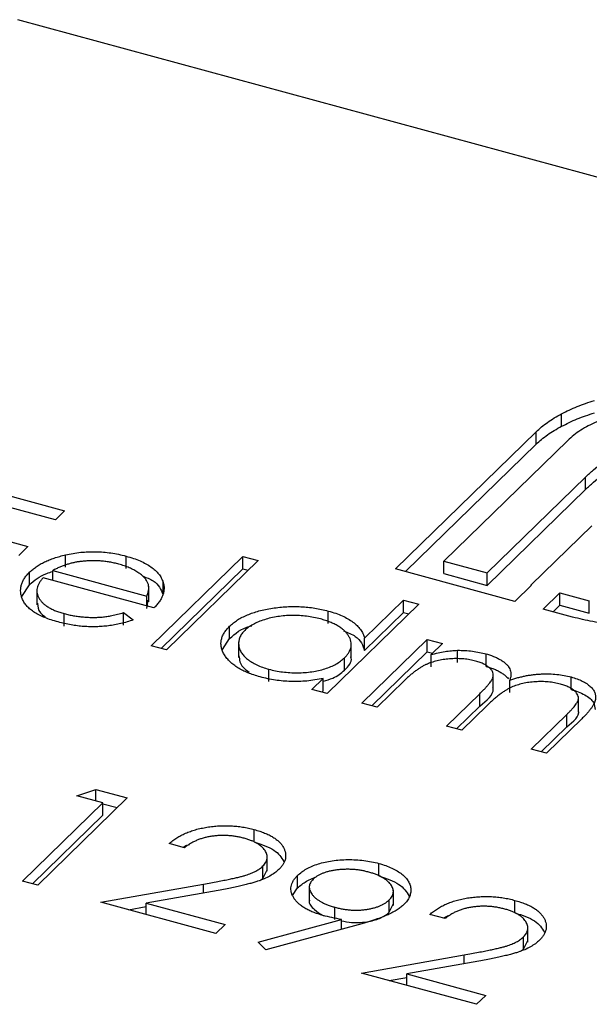
# Model space of a CAD drawing. Units: millimetres. Extents: x 35 to 2044, y 35 to 1435.
# Drawn here: x 1933 to 1937, y 1135 to 1141 of the extents above; entities that cross this region are included whole.
import ezdxf

# ---------------------------------------------------------------- set-up
doc = ezdxf.new("R2010")
doc.units = ezdxf.units.MM
doc.header["$LTSCALE"] = 7

msp = doc.modelspace()

# ---------------------------------------------------------------- linework, layer by layer
at = {"color": 7, "linetype": 'Continuous', "lineweight": 25}
for p, q in [((1945.5457, 1138.0818), (1933.1639, 1141.4469)), ((1936.9199, 1138.6371), (1936.9199, 1138.7228)), ((1935.7728, 1137.6515), (1936.7437, 1138.5991)), ((1936.7437, 1138.5134), (1936.7437, 1138.5991)), ((1935.8415, 1137.6328), (1936.7437, 1138.5134)), ((1936.9623, 1138.5397), (1936.1068, 1137.7046)), ((1936.4055, 1137.6235), (1937.0851, 1138.2868)), ((1937.0851, 1138.2011), (1937.0851, 1138.2868)), ((1932.9178, 1138.2078), (1933.4878, 1138.0529)), ((1936.4055, 1137.5377), (1937.0851, 1138.2011)), ((1933.4245, 1137.9911), (1932.9595, 1138.1175)), ((1933.4878, 1138.0529), (1933.4245, 1137.9911)), ((1937.1274, 1137.9496), (1936.7088, 1137.541)), ((1932.7695, 1137.932), (1933.2345, 1137.8057)), ((1933.2345, 1137.8057), (1933.1712, 1137.7439)), ((1933.4938, 1137.663), (1933.4938, 1137.7488)), ((1933.9121, 1137.6543), (1933.9121, 1137.74)), ((1934.0854, 1137.1201), (1934.7186, 1137.7381)), ((1934.8236, 1137.7096), (1934.1904, 1137.0915)), ((1934.7186, 1137.7381), (1934.8236, 1137.7096)), ((1934.7186, 1137.6524), (1934.7186, 1137.7381)), ((1936.1068, 1137.7046), (1936.4055, 1137.6235)), ((1936.1068, 1137.6189), (1936.1068, 1137.7046)), ((1933.2447, 1137.5428), (1933.2447, 1137.6285)), ((1933.4055, 1137.6407), (1934.0545, 1137.4643)), ((1933.4055, 1137.5715), (1933.4055, 1137.6407)), ((1934.1541, 1137.1014), (1934.7186, 1137.6524)), ((1934.7186, 1137.6524), (1934.7549, 1137.6425)), ((1936.5968, 1137.4275), (1935.7728, 1137.6515)), ((1936.1068, 1137.6189), (1936.4055, 1137.5377)), ((1936.4055, 1137.5377), (1936.4055, 1137.6235)), ((1933.1912, 1137.4609), (1933.2447, 1137.5428)), ((1934.1041, 1137.3817), (1933.3391, 1137.5896)), ((1934.1676, 1137.4741), (1934.1676, 1137.5598)), ((1936.7122, 1137.5401), (1936.5968, 1137.4275)), ((1936.7088, 1137.541), (1936.7122, 1137.5401)), ((1936.7088, 1137.5368), (1936.7088, 1137.541)), ((1933.2955, 1137.5106), (1933.2955, 1137.4035)), ((1934.0687, 1137.4253), (1934.0687, 1137.5324)), ((1936.7927, 1137.3743), (1936.9081, 1137.4869)), ((1936.9081, 1137.4869), (1937.1108, 1137.4318)), ((1936.9081, 1137.4012), (1936.9081, 1137.4869)), ((1934.0545, 1137.3951), (1934.0545, 1137.4643)), ((1934.0545, 1137.3786), (1934.0647, 1137.4362)), ((1935.9336, 1137.4079), (1935.3004, 1136.7899)), ((1935.5593, 1137.1735), (1935.8286, 1137.4364)), ((1935.8286, 1137.4364), (1935.9336, 1137.4079)), ((1935.8286, 1137.3507), (1935.8286, 1137.4364)), ((1937.1108, 1137.3461), (1937.1108, 1137.4318)), ((1933.4848, 1137.2568), (1933.4848, 1137.3425)), ((1933.8946, 1137.3497), (1933.962, 1137.2991)), ((1933.8946, 1137.264), (1933.8946, 1137.3497)), ((1935.3086, 1137.2748), (1935.3086, 1137.3605)), ((1935.5593, 1137.0878), (1935.8286, 1137.3507)), ((1935.8286, 1137.3507), (1935.865, 1137.3409)), ((1936.9955, 1137.3192), (1936.7927, 1137.3743)), ((1936.8614, 1137.3556), (1936.9081, 1137.4012)), ((1936.9081, 1137.4012), (1937.1108, 1137.3461)), ((1934.6272, 1137.1701), (1934.6272, 1137.2558)), ((1934.578, 1137.0944), (1934.6272, 1137.1701)), ((1934.6892, 1137.1474), (1934.6892, 1137.0402)), ((1935.4668, 1137.0334), (1935.4668, 1137.1405)), ((1935.5404, 1136.7246), (1935.9916, 1137.165)), ((1935.5593, 1137.0878), (1935.5593, 1137.1735)), ((1935.9916, 1137.165), (1936.0966, 1137.1364)), ((1935.9916, 1137.0793), (1935.9916, 1137.165)), ((1936.0966, 1137.1364), (1936.0182, 1137.0599)), ((1934.1904, 1137.0915), (1934.0854, 1137.1201)), ((1935.6091, 1136.706), (1935.9916, 1137.0793)), ((1935.9916, 1137.0793), (1936.0279, 1137.0694)), ((1936.2002, 1137.0039), (1936.2002, 1137.0896)), ((1936.3994, 1136.9783), (1936.3994, 1137.064)), ((1935.42, 1136.9519), (1935.42, 1137.0376)), ((1936.0182, 1136.9742), (1936.0182, 1137.0599)), ((1934.8974, 1136.8729), (1934.8974, 1136.9586)), ((1936.4477, 1136.822), (1936.4477, 1136.9292)), ((1935.1954, 1136.8184), (1935.2735, 1136.8946)), ((1935.2735, 1136.8088), (1935.2735, 1136.8946)), ((1935.8353, 1136.8814), (1935.6454, 1136.6961)), ((1936.5625, 1136.798), (1936.5625, 1136.8837)), ((1936.9851, 1136.8191), (1936.9851, 1136.9049)), ((1935.3004, 1136.7899), (1935.1954, 1136.8184)), ((1935.2641, 1136.7997), (1935.2735, 1136.8088)), ((1935.6454, 1136.6961), (1935.5404, 1136.7246)), ((1936.1254, 1136.5656), (1936.3548, 1136.7896)), ((1936.3548, 1136.7038), (1936.3548, 1136.7896)), ((1937.0355, 1136.6627), (1937.0355, 1136.7698)), ((1936.1941, 1136.547), (1936.3548, 1136.7038)), ((1936.4059, 1136.7084), (1936.2304, 1136.5371)), ((1936.7104, 1136.4066), (1936.9551, 1136.6454)), ((1937.0598, 1136.6166), (1936.8154, 1136.3781)), ((1936.9551, 1136.5597), (1936.9551, 1136.6454)), ((1936.2304, 1136.5371), (1936.1254, 1136.5656)), ((1936.7791, 1136.388), (1936.9551, 1136.5597)), ((1936.8154, 1136.3781), (1936.7104, 1136.4066)), ((1933.5713, 1136.0848), (1933.7033, 1136.128)), ((1933.7033, 1136.128), (1933.9196, 1136.0692)), ((1933.7033, 1136.049), (1933.7033, 1136.128)), ((1933.9196, 1136.0692), (1933.3022, 1135.4666)), ((1933.7513, 1136.0359), (1933.5713, 1136.0848)), ((1933.1972, 1135.4951), (1933.7513, 1136.0359)), ((1933.7513, 1135.9502), (1933.7513, 1136.0359)), ((1933.7513, 1136.0292), (1933.8509, 1136.0021)), ((1933.2659, 1135.4764), (1933.7513, 1135.9502)), ((1934.797, 1135.7648), (1934.797, 1135.8505)), ((1934.3147, 1135.7248), (1934.2097, 1135.7533)), ((1934.8869, 1135.5622), (1934.8869, 1135.6694)), ((1934.857, 1135.5133), (1934.857, 1135.599)), ((1934.857, 1135.5133), (1934.8865, 1135.573)), ((1935.6579, 1135.5308), (1935.6579, 1135.6165)), ((1934.8349, 1135.4986), (1934.857, 1135.5133)), ((1935.0964, 1135.4474), (1935.0964, 1135.5332)), ((1933.3022, 1135.4666), (1933.1972, 1135.4951)), ((1933.7372, 1135.3484), (1934.4465, 1135.4744)), ((1935.0621, 1135.3939), (1935.0964, 1135.4474)), ((1935.1771, 1135.4629), (1935.1771, 1135.3557)), ((1935.7576, 1135.325), (1935.7576, 1135.4321)), ((1934.5087, 1135.4234), (1934.0511, 1135.3421)), ((1935.7295, 1135.2792), (1935.7295, 1135.365)), ((1936.597, 1135.2756), (1936.597, 1135.3613)), ((1934.5322, 1135.1323), (1933.7372, 1135.3484)), ((1933.9279, 1135.2965), (1934.0511, 1135.3184)), ((1934.0511, 1135.3421), (1934.5956, 1135.1941)), ((1934.0511, 1135.2631), (1934.0511, 1135.3421)), ((1935.3546, 1135.228), (1935.3546, 1135.3137)), ((1935.7295, 1135.2792), (1935.7554, 1135.3359)), ((1934.8233, 1135.0719), (1935.3996, 1135.2284)), ((1935.3996, 1135.1612), (1935.3996, 1135.2284)), ((1936.1147, 1135.2356), (1936.0097, 1135.2641)), ((1934.5956, 1135.1941), (1934.5322, 1135.1323)), ((1935.5147, 1135.1925), (1934.8764, 1135.019)), ((1936.6869, 1135.073), (1936.6869, 1135.1802)), ((1936.657, 1135.0241), (1936.657, 1135.1098)), ((1934.8764, 1135.019), (1934.8233, 1135.0719)), ((1936.6349, 1135.0094), (1936.657, 1135.0241)), ((1936.657, 1135.0241), (1936.6865, 1135.0838)), ((1935.5372, 1134.8591), (1936.2465, 1134.9852)), ((1936.3087, 1134.9342), (1935.8511, 1134.8529)), ((1936.3323, 1134.6431), (1935.5372, 1134.8591)), ((1935.7279, 1134.8073), (1935.8511, 1134.8292)), ((1935.8511, 1134.8529), (1936.3956, 1134.7049)), ((1935.8511, 1134.7738), (1935.8511, 1134.8529)), ((1936.3956, 1134.7049), (1936.3323, 1134.6431))]:
    msp.add_line(p, q, dxfattribs=at)
at = {"color": 8, "linetype": 'Continuous', "lineweight": 25}
for p, q in [((1934.4465, 1135.4124), (1934.4465, 1135.4744)), ((1936.2465, 1134.9232), (1936.2465, 1134.9852))]:
    msp.add_line(p, q, dxfattribs=at)
at = {"color": 7, "linetype": 'Continuous', "lineweight": 25}
for points, knots in [([(1936.9199, 1138.7228), (1936.9369, 1138.7319), (1936.971, 1138.7499), (1937.0265, 1138.7741), (1937.0848, 1138.7962), (1937.126, 1138.8089), (1937.1467, 1138.8152)], [0, 0, 0, 0, 0.252574, 0.504789, 0.751125, 1, 1, 1, 1]), ([(1936.7437, 1138.5991), (1936.7558, 1138.6104), (1936.7799, 1138.633), (1936.8225, 1138.6647), (1936.8683, 1138.6952), (1936.9027, 1138.7136), (1936.9199, 1138.7228)], [0, 0, 0, 0, 0.2514026, 0.5020704, 0.7510028, 1, 1, 1, 1]), ([(1936.9199, 1138.6371), (1936.9369, 1138.6461), (1936.971, 1138.6642), (1937.0265, 1138.6884), (1937.0848, 1138.7105), (1937.126, 1138.7232), (1937.1467, 1138.7295)], [0, 0, 0, 0, 0.252574, 0.504789, 0.751125, 1, 1, 1, 1]), ([(1937.4461, 1138.744), (1937.4195, 1138.7396), (1937.3673, 1138.731), (1937.2938, 1138.713), (1937.225, 1138.6925), (1937.1617, 1138.6682), (1937.103, 1138.6412), (1937.0507, 1138.6103), (1937.0026, 1138.5767), (1936.9759, 1138.5521), (1936.9623, 1138.5397)], [0, 0, 0, 0, 0.1299541, 0.2553418, 0.3786214, 0.5005149, 0.6227351, 0.7450082, 0.8710815, 1, 1, 1, 1]), ([(1936.7437, 1138.5134), (1936.7558, 1138.5247), (1936.7799, 1138.5473), (1936.8225, 1138.579), (1936.8683, 1138.6094), (1936.9027, 1138.6279), (1936.9199, 1138.6371)], [0, 0, 0, 0, 0.2514026, 0.5020704, 0.7510028, 1, 1, 1, 1]), ([(1937.0851, 1138.2868), (1937.1032, 1138.3035), (1937.138, 1138.3358), (1937.1954, 1138.3807), (1937.2558, 1138.4204), (1937.2999, 1138.4436), (1937.3212, 1138.4548)], [0, 0, 0, 0, 0.274916, 0.531869, 0.774208, 1, 1, 1, 1]), ([(1937.0851, 1138.2011), (1937.1032, 1138.2178), (1937.138, 1138.25), (1937.1954, 1138.295), (1937.2558, 1138.3346), (1937.2999, 1138.3579), (1937.3212, 1138.3691)], [0, 0, 0, 0, 0.274916, 0.531869, 0.774208, 1, 1, 1, 1]), ([(1933.2447, 1137.6285), (1933.252, 1137.6352), (1933.2665, 1137.6484), (1933.2912, 1137.667), (1933.3188, 1137.6842), (1933.3488, 1137.7), (1933.3813, 1137.7144), (1933.4163, 1137.7274), (1933.4539, 1137.739), (1933.4805, 1137.7455), (1933.4938, 1137.7488)], [0, 0, 0, 0, 0.128045, 0.253768, 0.377428, 0.500551, 0.623296, 0.746578, 0.872348, 1, 1, 1, 1]), ([(1933.4938, 1137.7488), (1933.5111, 1137.7524), (1933.5451, 1137.7596), (1933.5977, 1137.7668), (1933.6504, 1137.7706), (1933.703, 1137.7712), (1933.7557, 1137.7683), (1933.8084, 1137.7624), (1933.861, 1137.7529), (1933.8948, 1137.7444), (1933.9121, 1137.74)], [0, 0, 0, 0, 0.1288353, 0.2535893, 0.3746433, 0.49534, 0.6163248, 0.7397593, 0.8668423, 1, 1, 1, 1]), ([(1933.5995, 1137.7031), (1933.5913, 1137.702), (1933.5746, 1137.6998), (1933.5502, 1137.6948), (1933.5258, 1137.689), (1933.5015, 1137.6817), (1933.4773, 1137.6732), (1933.4531, 1137.6636), (1933.4289, 1137.6527), (1933.4135, 1137.6447), (1933.4055, 1137.6407)], [0, 0, 0, 0, 0.109984, 0.22258, 0.3385, 0.458709, 0.585535, 0.717518, 0.854667, 1, 1, 1, 1]), ([(1933.8621, 1137.6845), (1933.8515, 1137.6872), (1933.8306, 1137.6926), (1933.7981, 1137.699), (1933.7654, 1137.7037), (1933.7325, 1137.7069), (1933.6995, 1137.7082), (1933.6662, 1137.7084), (1933.6328, 1137.7065), (1933.6107, 1137.7042), (1933.5995, 1137.7031)], [0, 0, 0, 0, 0.131092, 0.259141, 0.384162, 0.505992, 0.629098, 0.750669, 0.874039, 1, 1, 1, 1]), ([(1934.0545, 1137.4643), (1934.058, 1137.4725), (1934.0648, 1137.4883), (1934.0689, 1137.5116), (1934.0689, 1137.5333), (1934.0634, 1137.5537), (1934.0535, 1137.5731), (1934.0382, 1137.5919), (1934.0185, 1137.6103), (1933.994, 1137.628), (1933.9662, 1137.645), (1933.9343, 1137.6599), (1933.9, 1137.6736), (1933.8748, 1137.6808), (1933.8621, 1137.6845)], [0, 0, 0, 0, 0.0962401, 0.1852313, 0.2675005, 0.3444004, 0.4195949, 0.4968906, 0.5766379, 0.6602679, 0.7453866, 0.8300403, 0.9144742, 1, 1, 1, 1]), ([(1933.9121, 1137.74), (1933.9294, 1137.735), (1933.9634, 1137.7252), (1934.0092, 1137.7073), (1934.0497, 1137.6877), (1934.0848, 1137.6661), (1934.1142, 1137.6424), (1934.1377, 1137.6166), (1934.1564, 1137.589), (1934.1638, 1137.5696), (1934.1676, 1137.5598)], [0, 0, 0, 0, 0.13204, 0.259033, 0.38188, 0.502258, 0.622752, 0.744743, 0.870109, 1, 1, 1, 1]), ([(1933.4426, 1137.2849), (1933.4263, 1137.2896), (1933.3947, 1137.2987), (1933.3514, 1137.3147), (1933.3131, 1137.332), (1933.2796, 1137.3508), (1933.2514, 1137.3711), (1933.2282, 1137.3928), (1933.2096, 1137.4159), (1933.1969, 1137.4403), (1933.1884, 1137.465), (1933.1837, 1137.4896), (1933.1836, 1137.5138), (1933.1876, 1137.5377), (1933.1952, 1137.5611), (1933.2074, 1137.5841), (1933.2239, 1137.6066), (1933.2378, 1137.6212), (1933.2447, 1137.6285)], [0, 0, 0, 0, 0.071579, 0.139629, 0.204797, 0.268135, 0.329814, 0.391301, 0.453434, 0.516552, 0.579631, 0.641119, 0.701294, 0.76081, 0.819932, 0.87892, 0.938983, 1, 1, 1, 1]), ([(1933.2447, 1137.5428), (1933.2788, 1137.5723), (1933.3214, 1137.6092), (1933.3915, 1137.6302), (1933.4055, 1137.6344)], [0, 0, 0, 0, 0.800425, 1, 1, 1, 1]), ([(1933.3391, 1137.5896), (1933.3337, 1137.5836), (1933.323, 1137.5719), (1933.3106, 1137.554), (1933.3018, 1137.536), (1933.2969, 1137.5182), (1933.2949, 1137.5005), (1933.2966, 1137.4828), (1933.3022, 1137.4652), (1933.3108, 1137.4478), (1933.323, 1137.431), (1933.3375, 1137.4151), (1933.3551, 1137.4002), (1933.3756, 1137.3864), (1933.3988, 1137.3737), (1933.4249, 1137.3623), (1933.4535, 1137.3516), (1933.4743, 1137.3456), (1933.4848, 1137.3425)], [0, 0, 0, 0, 0.068385, 0.134476, 0.198391, 0.260753, 0.321829, 0.383037, 0.444653, 0.507398, 0.569825, 0.630778, 0.690929, 0.750945, 0.811049, 0.872331, 0.935004, 1, 1, 1, 1]), ([(1934.0247, 1137.6028), (1934.0515, 1137.5923), (1934.1317, 1137.5609), (1934.1533, 1137.5088), (1934.1676, 1137.4741)], [0, 0, 0, 0, 0.334192, 1, 1, 1, 1]), ([(1934.1676, 1137.5598), (1934.1697, 1137.5526), (1934.1738, 1137.5382), (1934.175, 1137.5163), (1934.1729, 1137.4942), (1934.1665, 1137.472), (1934.1568, 1137.4496), (1934.1432, 1137.4269), (1934.1255, 1137.4042), (1934.1114, 1137.3893), (1934.1041, 1137.3817)], [0, 0, 0, 0, 0.118522, 0.236255, 0.356174, 0.47725, 0.60154, 0.729618, 0.862158, 1, 1, 1, 1]), ([(1933.3003, 1137.4146), (1933.3017, 1137.3913), (1933.3037, 1137.3575), (1933.3412, 1137.3306), (1933.3529, 1137.3223)], [0, 0, 0, 0, 0.690235, 1, 1, 1, 1]), ([(1933.4848, 1137.3425), (1933.4954, 1137.3398), (1933.5164, 1137.3344), (1933.5495, 1137.328), (1933.5833, 1137.3229), (1933.6177, 1137.3193), (1933.6519, 1137.317), (1933.6851, 1137.3163), (1933.7169, 1137.317), (1933.7482, 1137.3191), (1933.7807, 1137.3232), (1933.8156, 1137.3299), (1933.8544, 1137.3386), (1933.8807, 1137.3458), (1933.8946, 1137.3497)], [0, 0, 0, 0, 0.0825923, 0.1638789, 0.2456587, 0.3277257, 0.40861, 0.4857491, 0.5591691, 0.6302685, 0.705306, 0.792065, 0.8897964, 1, 1, 1, 1]), ([(1934.6272, 1137.2558), (1934.6355, 1137.2634), (1934.6518, 1137.2783), (1934.6808, 1137.2989), (1934.7131, 1137.3175), (1934.7488, 1137.3341), (1934.7876, 1137.3487), (1934.8296, 1137.3614), (1934.8748, 1137.3721), (1934.9229, 1137.3806), (1934.9722, 1137.387), (1935.0218, 1137.3908), (1935.0709, 1137.3924), (1935.1196, 1137.3909), (1935.1679, 1137.3874), (1935.2156, 1137.381), (1935.2628, 1137.3721), (1935.2932, 1137.3644), (1935.3086, 1137.3605)], [0, 0, 0, 0, 0.063775, 0.126079, 0.186904, 0.247574, 0.308003, 0.369132, 0.432033, 0.496791, 0.561611, 0.624914, 0.686726, 0.748079, 0.809582, 0.871631, 0.934886, 1, 1, 1, 1]), ([(1935.3086, 1137.3605), (1935.3257, 1137.3555), (1935.3595, 1137.3456), (1935.405, 1137.3276), (1935.4448, 1137.3073), (1935.4794, 1137.2849), (1935.5081, 1137.2602), (1935.5316, 1137.2334), (1935.5487, 1137.2042), (1935.5557, 1137.1839), (1935.5593, 1137.1735)], [0, 0, 0, 0, 0.128884, 0.252985, 0.3742104, 0.4941015, 0.6147528, 0.7385111, 0.8662425, 1, 1, 1, 1]), ([(1933.962, 1137.2991), (1933.9476, 1137.2944), (1933.9196, 1137.2851), (1933.8762, 1137.2737), (1933.8334, 1137.2644), (1933.7905, 1137.2581), (1933.748, 1137.254), (1933.7053, 1137.2518), (1933.6624, 1137.2518), (1933.6191, 1137.2537), (1933.5755, 1137.258), (1933.5314, 1137.2646), (1933.4867, 1137.2735), (1933.4575, 1137.281), (1933.4426, 1137.2849)], [0, 0, 0, 0, 0.0933699, 0.1816608, 0.2658742, 0.3463548, 0.4245999, 0.5019032, 0.5799921, 0.6584434, 0.7386722, 0.8218941, 0.9088008, 1, 1, 1, 1]), ([(1935.2546, 1137.306), (1935.2389, 1137.3099), (1935.2081, 1137.3176), (1935.1592, 1137.3254), (1935.1092, 1137.3297), (1935.0587, 1137.3308), (1935.0083, 1137.3287), (1934.9593, 1137.3228), (1934.9117, 1137.3138), (1934.8668, 1137.3013), (1934.8251, 1137.2862), (1934.7885, 1137.2685), (1934.7562, 1137.2489), (1934.7398, 1137.2341), (1934.7316, 1137.2267)], [0, 0, 0, 0, 0.085921, 0.169593, 0.252476, 0.336244, 0.419505, 0.502036, 0.584775, 0.669846, 0.754185, 0.836658, 0.91801, 1, 1, 1, 1]), ([(1935.42, 1137.0376), (1935.4259, 1137.0438), (1935.4376, 1137.0559), (1935.4508, 1137.0748), (1935.4603, 1137.0937), (1935.466, 1137.1128), (1935.4674, 1137.1319), (1935.4652, 1137.1511), (1935.4589, 1137.1704), (1935.4487, 1137.1894), (1935.4352, 1137.208), (1935.4189, 1137.2257), (1935.3989, 1137.2421), (1935.3761, 1137.2573), (1935.3504, 1137.2715), (1935.3212, 1137.2842), (1935.2895, 1137.2961), (1935.2663, 1137.3027), (1935.2546, 1137.306)], [0, 0, 0, 0, 0.065634, 0.129188, 0.191219, 0.251913, 0.312507, 0.373494, 0.435152, 0.498741, 0.562095, 0.624187, 0.685476, 0.746097, 0.807612, 0.869967, 0.933951, 1, 1, 1, 1]), ([(1937.2805, 1137.2671), (1937.256, 1137.2698), (1937.207, 1137.2751), (1937.1351, 1137.2871), (1937.064, 1137.3013), (1937.0184, 1137.3132), (1936.9955, 1137.3192)], [0, 0, 0, 0, 0.247387, 0.494748, 0.745943, 1, 1, 1, 1]), ([(1934.8383, 1136.9056), (1934.8234, 1136.9099), (1934.794, 1136.9184), (1934.7536, 1136.9335), (1934.7167, 1136.9502), (1934.6836, 1136.9684), (1934.6547, 1136.9885), (1934.6293, 1137.01), (1934.6079, 1137.0333), (1934.5908, 1137.0579), (1934.5776, 1137.0831), (1934.5694, 1137.1085), (1934.5666, 1137.1336), (1934.5684, 1137.1586), (1934.5754, 1137.1834), (1934.5877, 1137.2079), (1934.6047, 1137.2323), (1934.6196, 1137.2479), (1934.6272, 1137.2558)], [0, 0, 0, 0, 0.06462, 0.127433, 0.189004, 0.24993, 0.310668, 0.372329, 0.434939, 0.499576, 0.564191, 0.626735, 0.688109, 0.749294, 0.810331, 0.871901, 0.935046, 1, 1, 1, 1]), ([(1934.6272, 1137.1701), (1934.6653, 1137.2053), (1934.7054, 1137.2424), (1934.7766, 1137.2577), (1934.7801, 1137.2584)], [0, 0, 0, 0, 0.950959, 1, 1, 1, 1]), ([(1934.7316, 1137.2267), (1934.7246, 1137.219), (1934.7104, 1137.2037), (1934.6966, 1137.1791), (1934.6895, 1137.1534), (1934.6886, 1137.1269), (1934.6943, 1137.1006), (1934.7061, 1137.075), (1934.7247, 1137.0506), (1934.7496, 1137.0278), (1934.7795, 1137.0066), (1934.8146, 1136.988), (1934.8536, 1136.9716), (1934.8827, 1136.963), (1934.8974, 1136.9586)], [0, 0, 0, 0, 0.081589, 0.162859, 0.245484, 0.330807, 0.416493, 0.499893, 0.583048, 0.667158, 0.751312, 0.833785, 0.916256, 1, 1, 1, 1]), ([(1935.413, 1137.2248), (1935.443, 1137.2127), (1935.5268, 1137.1787), (1935.5466, 1137.1234), (1935.5593, 1137.0878)], [0, 0, 0, 0, 0.356752, 1, 1, 1, 1]), ([(1936.0182, 1137.0599), (1936.0345, 1137.064), (1936.0658, 1137.0719), (1936.1128, 1137.0808), (1936.1572, 1137.0871), (1936.1863, 1137.0888), (1936.2002, 1137.0896)], [0, 0, 0, 0, 0.2835948, 0.5433948, 0.7806456, 1, 1, 1, 1]), ([(1936.2002, 1137.0896), (1936.2178, 1137.0893), (1936.2525, 1137.0885), (1936.3035, 1137.0835), (1936.3528, 1137.0756), (1936.3838, 1137.0679), (1936.3994, 1137.064)], [0, 0, 0, 0, 0.253734, 0.503035, 0.750014, 1, 1, 1, 1]), ([(1936.3994, 1137.064), (1936.4095, 1137.0611), (1936.4296, 1137.0551), (1936.4575, 1137.0446), (1936.4827, 1137.0326), (1936.5053, 1137.0193), (1936.525, 1137.0053), (1936.5414, 1136.9908), (1936.5542, 1136.9759), (1936.5631, 1136.9604), (1936.5683, 1136.9437), (1936.5701, 1136.9254), (1936.5684, 1136.9051), (1936.5645, 1136.8911), (1936.5625, 1136.8837)], [0, 0, 0, 0, 0.084152, 0.166532, 0.248836, 0.331246, 0.412957, 0.490494, 0.566156, 0.639987, 0.716765, 0.802144, 0.895833, 1, 1, 1, 1]), ([(1934.6915, 1137.0512), (1934.6947, 1137.0234), (1934.6993, 1136.982), (1934.7463, 1136.9493), (1934.7618, 1136.9385)], [0, 0, 0, 0, 0.670403, 1, 1, 1, 1]), ([(1934.8974, 1136.9586), (1934.9129, 1136.9548), (1934.9437, 1136.9471), (1934.9928, 1136.9394), (1935.0434, 1136.9348), (1935.095, 1136.9335), (1935.1462, 1136.9354), (1935.1957, 1136.9405), (1935.2422, 1136.9493), (1935.2859, 1136.9611), (1935.3261, 1136.9761), (1935.3624, 1136.9938), (1935.3942, 1137.0144), (1935.4113, 1137.0298), (1935.42, 1137.0376)], [0, 0, 0, 0, 0.084802, 0.168664, 0.252552, 0.33824, 0.423103, 0.505556, 0.586176, 0.667136, 0.748499, 0.830452, 0.913456, 1, 1, 1, 1]), ([(1935.42, 1136.9519), (1935.4474, 1136.9796), (1935.4773, 1137.0099), (1935.4647, 1137.0412), (1935.4636, 1137.0438)], [0, 0, 0, 0, 0.915844, 1, 1, 1, 1]), ([(1936.3257, 1137.0149), (1936.3127, 1137.0181), (1936.2868, 1137.0245), (1936.2448, 1137.0299), (1936.2013, 1137.0322), (1936.1567, 1137.0312), (1936.1123, 1137.027), (1936.0696, 1137.0195), (1936.0291, 1137.0087), (1935.9975, 1136.997), (1935.9733, 1136.9857), (1935.9545, 1136.9755), (1935.9353, 1136.9638), (1935.9161, 1136.9503), (1935.8958, 1136.9355), (1935.8762, 1136.9188), (1935.8553, 1136.9008), (1935.8421, 1136.888), (1935.8353, 1136.8814)], [0, 0, 0, 0, 0.068677, 0.136871, 0.206114, 0.277538, 0.349772, 0.421251, 0.492911, 0.567027, 0.606614, 0.649704, 0.697303, 0.749086, 0.804881, 0.865485, 0.930237, 1, 1, 1, 1]), ([(1936.3548, 1136.7896), (1936.3613, 1136.7959), (1936.3737, 1136.808), (1936.3907, 1136.8257), (1936.4052, 1136.842), (1936.4178, 1136.8568), (1936.428, 1136.8702), (1936.4361, 1136.8822), (1936.4421, 1136.8927), (1936.4465, 1136.9049), (1936.4486, 1136.919), (1936.4457, 1136.9354), (1936.4375, 1136.9514), (1936.4243, 1136.9667), (1936.4066, 1136.9811), (1936.3841, 1136.9942), (1936.3569, 1137.0057), (1936.3363, 1137.0118), (1936.3257, 1137.0149)], [0, 0, 0, 0, 0.08253, 0.158779, 0.227738, 0.289946, 0.345499, 0.393896, 0.436374, 0.472122, 0.536384, 0.599078, 0.661948, 0.726311, 0.791771, 0.858647, 0.927305, 1, 1, 1, 1]), ([(1935.2735, 1136.8759), (1935.2967, 1136.8823), (1935.3596, 1136.8998), (1935.3967, 1136.9317), (1935.42, 1136.9519)], [0, 0, 0, 0, 0.370001, 1, 1, 1, 1]), ([(1936.3994, 1136.9783), (1936.4095, 1136.9753), (1936.4296, 1136.9694), (1936.4575, 1136.9589), (1936.4827, 1136.9469), (1936.5053, 1136.9336), (1936.525, 1136.9196), (1936.5409, 1136.9054), (1936.5493, 1136.8958), (1936.5527, 1136.8912)], [0, 0, 0, 0, 0.084152, 0.1665323, 0.2488363, 0.3312461, 0.4129571, 0.4904943, 0.56, 0.56, 0.56, 0.56]), ([(1936.5625, 1136.8837), (1936.5715, 1136.8868), (1936.5891, 1136.8927), (1936.6164, 1136.9004), (1936.6436, 1136.9072), (1936.6709, 1136.913), (1936.6982, 1136.9177), (1936.7255, 1136.9215), (1936.7529, 1136.9243), (1936.7892, 1136.9264), (1936.8341, 1136.9269), (1936.8866, 1136.9236), (1936.9376, 1136.9166), (1936.9691, 1136.9088), (1936.9851, 1136.9049)], [0, 0, 0, 0, 0.0717661, 0.1412255, 0.2091159, 0.2748397, 0.3394829, 0.4024763, 0.4649419, 0.5268326, 0.6474148, 0.7655615, 0.8816151, 1, 1, 1, 1]), ([(1935.2735, 1136.8946), (1935.2546, 1136.8909), (1935.2177, 1136.8837), (1935.1611, 1136.8766), (1935.1053, 1136.8732), (1935.0502, 1136.8732), (1934.9961, 1136.8766), (1934.9426, 1136.8831), (1934.8894, 1136.8925), (1934.8555, 1136.9012), (1934.8383, 1136.9056)], [0, 0, 0, 0, 0.134298, 0.262085, 0.38627, 0.507165, 0.6273, 0.748145, 0.87237, 1, 1, 1, 1]), ([(1936.9114, 1136.8557), (1936.8979, 1136.8591), (1936.8712, 1136.8657), (1936.8279, 1136.8712), (1936.7835, 1136.8738), (1936.7383, 1136.8723), (1936.6937, 1136.868), (1936.651, 1136.86), (1936.6109, 1136.8488), (1936.5793, 1136.8369), (1936.555, 1136.825), (1936.5358, 1136.8142), (1936.5162, 1136.8012), (1936.4953, 1136.7865), (1936.4742, 1136.7697), (1936.4517, 1136.7511), (1936.4289, 1136.7304), (1936.4138, 1136.7159), (1936.4059, 1136.7084)], [0, 0, 0, 0, 0.068158, 0.134707, 0.201865, 0.270788, 0.340024, 0.408083, 0.476813, 0.547346, 0.58564, 0.628865, 0.677153, 0.730803, 0.789807, 0.854325, 0.924365, 1, 1, 1, 1]), ([(1936.9851, 1136.9049), (1936.9991, 1136.9007), (1937.0266, 1136.8925), (1937.0631, 1136.8771), (1937.0936, 1136.8594), (1937.1186, 1136.8398), (1937.1375, 1136.8186), (1937.1498, 1136.7961), (1937.1554, 1136.7725), (1937.154, 1136.7521), (1937.1497, 1136.7349), (1937.1435, 1136.721), (1937.1354, 1136.706), (1937.125, 1136.69), (1937.112, 1136.6731), (1937.0968, 1136.6551), (1937.0795, 1136.6361), (1937.0665, 1136.6232), (1937.0598, 1136.6166)], [0, 0, 0, 0, 0.075604, 0.147965, 0.218797, 0.28947, 0.359724, 0.429708, 0.500497, 0.574429, 0.613947, 0.657155, 0.703973, 0.754939, 0.809707, 0.868833, 0.932385, 1, 1, 1, 1]), ([(1936.3548, 1136.7038), (1936.403, 1136.7425), (1936.4544, 1136.7838), (1936.4462, 1136.8297), (1936.4457, 1136.8327)], [0, 0, 0, 0, 0.936614, 1, 1, 1, 1]), ([(1936.9551, 1136.6454), (1936.9608, 1136.6511), (1936.9719, 1136.6619), (1936.9869, 1136.6777), (1936.9997, 1136.6923), (1937.0108, 1136.7056), (1937.0197, 1136.7178), (1937.0264, 1136.7288), (1937.0316, 1136.7385), (1937.0352, 1136.7498), (1937.0361, 1136.7632), (1937.0326, 1136.7789), (1937.0237, 1136.7941), (1937.0104, 1136.8088), (1936.9924, 1136.8227), (1936.9697, 1136.8353), (1936.9426, 1136.8466), (1936.922, 1136.8526), (1936.9114, 1136.8557)], [0, 0, 0, 0, 0.078343, 0.150563, 0.216151, 0.27568, 0.328707, 0.375904, 0.417302, 0.452693, 0.517265, 0.581217, 0.645322, 0.712024, 0.78013, 0.850218, 0.922649, 1, 1, 1, 1]), ([(1936.9851, 1136.8191), (1937.0186, 1136.8078), (1937.0856, 1136.7852), (1937.1459, 1136.7333), (1937.1492, 1136.6962), (1937.1507, 1136.6798)], [0, 0, 0, 0, 0.357823, 0.715278, 1, 1, 1, 1]), ([(1936.9551, 1136.5597), (1937.0014, 1136.5966), (1937.0477, 1136.6335), (1937.0355, 1136.6734), (1937.0355, 1136.6734)], [0, 0, 0, 0, 0.9995627, 1, 1, 1, 1]), ([(1934.2097, 1135.7533), (1934.2177, 1135.7603), (1934.2335, 1135.774), (1934.2608, 1135.7929), (1934.2899, 1135.81), (1934.3217, 1135.8252), (1934.3556, 1135.8385), (1934.3917, 1135.8501), (1934.4302, 1135.8596), (1934.4705, 1135.8672), (1934.5118, 1135.873), (1934.5534, 1135.8763), (1934.5947, 1135.8775), (1934.6358, 1135.8767), (1934.6766, 1135.8734), (1934.7173, 1135.8681), (1934.7578, 1135.8606), (1934.7838, 1135.8539), (1934.797, 1135.8505)], [0, 0, 0, 0, 0.068791, 0.135103, 0.198979, 0.261904, 0.323495, 0.385195, 0.446969, 0.509765, 0.572251, 0.633405, 0.693251, 0.752583, 0.812579, 0.873275, 0.93555, 1, 1, 1, 1]), ([(1934.797, 1135.8505), (1934.8097, 1135.8468), (1934.8346, 1135.8397), (1934.8687, 1135.8271), (1934.8995, 1135.8135), (1934.9269, 1135.7987), (1934.9501, 1135.7825), (1934.9698, 1135.7653), (1934.9865, 1135.7471), (1934.9985, 1135.7277), (1935.0076, 1135.708), (1935.0127, 1135.6883), (1935.0144, 1135.6688), (1935.0127, 1135.6496), (1935.0065, 1135.6306), (1934.9973, 1135.6118), (1934.984, 1135.5932), (1934.9727, 1135.5813), (1934.9669, 1135.5753)], [0, 0, 0, 0, 0.0694755, 0.1365168, 0.2007888, 0.2638297, 0.325735, 0.3872907, 0.4495092, 0.5129678, 0.5762752, 0.6375801, 0.6979026, 0.7571721, 0.8165985, 0.8766532, 0.9372896, 1, 1, 1, 1]), ([(1934.7283, 1135.7901), (1934.719, 1135.7925), (1934.7008, 1135.7971), (1934.6727, 1135.8026), (1934.6445, 1135.8065), (1934.6164, 1135.8091), (1934.5883, 1135.8102), (1934.5602, 1135.8098), (1934.532, 1135.8078), (1934.5041, 1135.8045), (1934.4767, 1135.7998), (1934.4503, 1135.7934), (1934.4249, 1135.7856), (1934.4004, 1135.7764), (1934.3771, 1135.7657), (1934.3552, 1135.7534), (1934.3338, 1135.7398), (1934.3211, 1135.7299), (1934.3147, 1135.7248)], [0, 0, 0, 0, 0.064439, 0.126547, 0.186887, 0.245878, 0.304041, 0.362191, 0.420976, 0.48066, 0.5406, 0.600689, 0.661936, 0.724443, 0.789038, 0.856314, 0.926352, 1, 1, 1, 1]), ([(1934.857, 1135.599), (1934.861, 1135.6032), (1934.8689, 1135.6114), (1934.8773, 1135.6243), (1934.8835, 1135.6372), (1934.8868, 1135.6505), (1934.8871, 1135.6639), (1934.8846, 1135.6775), (1934.8798, 1135.6913), (1934.872, 1135.7051), (1934.8617, 1135.7186), (1934.8494, 1135.7315), (1934.8347, 1135.7434), (1934.8177, 1135.7545), (1934.7987, 1135.7648), (1934.7773, 1135.7741), (1934.7539, 1135.7827), (1934.7369, 1135.7876), (1934.7283, 1135.7901)], [0, 0, 0, 0, 0.0619654, 0.1221219, 0.1809885, 0.2399332, 0.2999058, 0.3599888, 0.4217757, 0.4865758, 0.5515348, 0.6150175, 0.6772586, 0.73973, 0.8030501, 0.8664951, 0.9319735, 1, 1, 1, 1]), ([(1934.3059, 1135.7272), (1934.3134, 1135.7333), (1934.3248, 1135.7427), (1934.3444, 1135.7467), (1934.351, 1135.748)], [0, 0, 0, 0, 0.659313, 1, 1, 1, 1]), ([(1934.797, 1135.7648), (1934.8477, 1135.7482), (1934.9469, 1135.7157), (1934.9841, 1135.6584), (1935.0023, 1135.6303)], [0, 0, 0, 0, 0.510167, 1, 1, 1, 1]), ([(1935.0964, 1135.5332), (1935.1056, 1135.5414), (1935.1237, 1135.5577), (1935.1576, 1135.5794), (1935.1961, 1135.5981), (1935.2391, 1135.6139), (1935.2858, 1135.6265), (1935.3359, 1135.6357), (1935.3889, 1135.6413), (1935.4439, 1135.6435), (1935.4995, 1135.6422), (1935.5544, 1135.6375), (1935.6076, 1135.629), (1935.641, 1135.6207), (1935.6579, 1135.6165)], [0, 0, 0, 0, 0.085249, 0.167327, 0.248175, 0.328829, 0.409908, 0.490584, 0.572993, 0.658265, 0.744222, 0.82906, 0.913938, 1, 1, 1, 1]), ([(1934.4465, 1135.4744), (1934.4636, 1135.4774), (1934.4965, 1135.483), (1934.5436, 1135.4915), (1934.5864, 1135.4996), (1934.6251, 1135.5073), (1934.6592, 1135.5149), (1934.6896, 1135.5216), (1934.7154, 1135.5284), (1934.7442, 1135.5366), (1934.7753, 1135.5477), (1934.8077, 1135.5628), (1934.8355, 1135.5798), (1934.8498, 1135.5926), (1934.857, 1135.599)], [0, 0, 0, 0, 0.110803, 0.212829, 0.306101, 0.390647, 0.466924, 0.534481, 0.593587, 0.644557, 0.7362, 0.825024, 0.911986, 1, 1, 1, 1]), ([(1934.9669, 1135.5753), (1934.9578, 1135.567), (1934.9396, 1135.5507), (1934.9049, 1135.5289), (1934.8657, 1135.5092), (1934.8281, 1135.4951), (1934.7941, 1135.4847), (1934.7648, 1135.4765), (1934.7316, 1135.4681), (1934.6944, 1135.4596), (1934.6535, 1135.4508), (1934.6088, 1135.4417), (1934.5601, 1135.4326), (1934.5262, 1135.4266), (1934.5087, 1135.4234)], [0, 0, 0, 0, 0.098702, 0.195672, 0.292422, 0.391343, 0.444462, 0.504229, 0.570352, 0.642546, 0.722288, 0.807921, 0.90047, 1, 1, 1, 1]), ([(1935.5892, 1135.5562), (1935.5801, 1135.5585), (1935.5624, 1135.5629), (1935.535, 1135.5684), (1935.5075, 1135.5723), (1935.4797, 1135.5749), (1935.4518, 1135.5761), (1935.4238, 1135.576), (1935.3956, 1135.5745), (1935.3678, 1135.5716), (1935.3407, 1135.5677), (1935.3155, 1135.5623), (1935.2921, 1135.556), (1935.2705, 1135.5486), (1935.251, 1135.54), (1935.2331, 1135.5304), (1935.2175, 1135.5195), (1935.2088, 1135.5116), (1935.2045, 1135.5076)], [0, 0, 0, 0, 0.068712, 0.134812, 0.199538, 0.263335, 0.326747, 0.390328, 0.454126, 0.519203, 0.58351, 0.645497, 0.70529, 0.763488, 0.821856, 0.880004, 0.939108, 1, 1, 1, 1]), ([(1935.6579, 1135.6165), (1935.6738, 1135.6118), (1935.7052, 1135.6025), (1935.7476, 1135.5851), (1935.7848, 1135.5652), (1935.8168, 1135.5429), (1935.8429, 1135.5188), (1935.8623, 1135.4932), (1935.8743, 1135.4664), (1935.8793, 1135.4388), (1935.8776, 1135.4111), (1935.869, 1135.3839), (1935.8539, 1135.3576), (1935.8385, 1135.3411), (1935.8307, 1135.3328)], [0, 0, 0, 0, 0.085532, 0.169003, 0.251943, 0.335682, 0.419409, 0.501265, 0.583703, 0.668, 0.751919, 0.834598, 0.916526, 1, 1, 1, 1]), ([(1935.2718, 1135.2572), (1935.2597, 1135.2607), (1935.2359, 1135.2676), (1935.203, 1135.2798), (1935.173, 1135.2929), (1935.1463, 1135.3075), (1935.1225, 1135.3232), (1935.1018, 1135.3403), (1935.0842, 1135.3585), (1935.07, 1135.3777), (1935.0593, 1135.3975), (1935.0521, 1135.4173), (1935.0495, 1135.4371), (1935.0505, 1135.4567), (1935.056, 1135.4761), (1935.0653, 1135.4954), (1935.0785, 1135.5146), (1935.0903, 1135.5269), (1935.0964, 1135.5332)], [0, 0, 0, 0, 0.066295, 0.130131, 0.192862, 0.25436, 0.31591, 0.377338, 0.440205, 0.504175, 0.568034, 0.630228, 0.690861, 0.751422, 0.811466, 0.87275, 0.935391, 1, 1, 1, 1]), ([(1935.0964, 1135.4474), (1935.1056, 1135.4557), (1935.1237, 1135.472), (1935.1576, 1135.4936), (1935.1884, 1135.5086), (1935.2077, 1135.5164), (1935.2133, 1135.5185)], [0, 0, 0, 0, 0.0852491, 0.1673266, 0.2481753, 0.28, 0.28, 0.28, 0.28]), ([(1935.2045, 1135.5076), (1935.2005, 1135.5035), (1935.1927, 1135.4954), (1935.1844, 1135.4825), (1935.1793, 1135.4695), (1935.1767, 1135.4562), (1935.1774, 1135.4427), (1935.1812, 1135.429), (1935.1878, 1135.415), (1935.1972, 1135.4011), (1935.2091, 1135.3874), (1935.2234, 1135.3743), (1935.2399, 1135.3621), (1935.2587, 1135.3508), (1935.2794, 1135.3402), (1935.3023, 1135.3304), (1935.3276, 1135.3216), (1935.3455, 1135.3164), (1935.3546, 1135.3137)], [0, 0, 0, 0, 0.05954, 0.117423, 0.17444, 0.231734, 0.289722, 0.3492, 0.410516, 0.47508, 0.540094, 0.604444, 0.668697, 0.73211, 0.796739, 0.862906, 0.930462, 1, 1, 1, 1]), ([(1935.7295, 1135.365), (1935.7334, 1135.3691), (1935.7412, 1135.3772), (1935.7497, 1135.39), (1935.7551, 1135.403), (1935.7579, 1135.4161), (1935.7575, 1135.4295), (1935.7545, 1135.4431), (1935.7486, 1135.4568), (1935.7396, 1135.4706), (1935.7285, 1135.484), (1935.7151, 1135.4969), (1935.6994, 1135.5088), (1935.6817, 1135.52), (1935.6618, 1135.5304), (1935.6398, 1135.5399), (1935.6154, 1135.5485), (1935.598, 1135.5536), (1935.5892, 1135.5562)], [0, 0, 0, 0, 0.06076, 0.119735, 0.177757, 0.235999, 0.29407, 0.353733, 0.415973, 0.48014, 0.545076, 0.608735, 0.672178, 0.735453, 0.799112, 0.864284, 0.930837, 1, 1, 1, 1]), ([(1935.6579, 1135.5308), (1935.7089, 1135.5132), (1935.8092, 1135.4788), (1935.8484, 1135.4202), (1935.8677, 1135.3914)], [0, 0, 0, 0, 0.509079, 1, 1, 1, 1]), ([(1935.1804, 1135.3661), (1935.1794, 1135.3638), (1935.1683, 1135.3406), (1935.2092, 1135.3007), (1935.2489, 1135.2663), (1935.2781, 1135.2559), (1935.2802, 1135.2551)], [0, 0, 0, 0, 0.054801, 0.565895, 0.96877, 1, 1, 1, 1]), ([(1935.3546, 1135.3137), (1935.364, 1135.3113), (1935.3824, 1135.3067), (1935.4105, 1135.301), (1935.4384, 1135.297), (1935.466, 1135.2945), (1935.4934, 1135.2931), (1935.5205, 1135.2935), (1935.5473, 1135.2955), (1935.5736, 1135.2987), (1935.5988, 1135.3034), (1935.6227, 1135.309), (1935.6449, 1135.3156), (1935.6653, 1135.3236), (1935.6842, 1135.3323), (1935.7012, 1135.3421), (1935.7163, 1135.3531), (1935.725, 1135.361), (1935.7295, 1135.365)], [0, 0, 0, 0, 0.072713, 0.141547, 0.208363, 0.272462, 0.33539, 0.397711, 0.459383, 0.522098, 0.584315, 0.644392, 0.703345, 0.761509, 0.82003, 0.878517, 0.938265, 1, 1, 1, 1]), ([(1936.0097, 1135.2641), (1936.0177, 1135.2711), (1936.0335, 1135.2848), (1936.0608, 1135.3037), (1936.09, 1135.3208), (1936.1217, 1135.336), (1936.1556, 1135.3493), (1936.1917, 1135.3609), (1936.2302, 1135.3704), (1936.2705, 1135.378), (1936.3118, 1135.3838), (1936.3534, 1135.3871), (1936.3947, 1135.3883), (1936.4358, 1135.3875), (1936.4767, 1135.3842), (1936.5174, 1135.3789), (1936.5578, 1135.3714), (1936.5838, 1135.3647), (1936.597, 1135.3613)], [0, 0, 0, 0, 0.068791, 0.135103, 0.198979, 0.261904, 0.323495, 0.385195, 0.446969, 0.509765, 0.572251, 0.633405, 0.693251, 0.752583, 0.812579, 0.873275, 0.93555, 1, 1, 1, 1]), ([(1936.597, 1135.3613), (1936.6097, 1135.3576), (1936.6346, 1135.3505), (1936.6687, 1135.3379), (1936.6996, 1135.3243), (1936.7269, 1135.3095), (1936.7501, 1135.2933), (1936.7698, 1135.2761), (1936.7865, 1135.2579), (1936.7986, 1135.2385), (1936.8077, 1135.2188), (1936.8127, 1135.1991), (1936.8144, 1135.1796), (1936.8127, 1135.1604), (1936.8065, 1135.1414), (1936.7973, 1135.1226), (1936.784, 1135.104), (1936.7727, 1135.0921), (1936.7669, 1135.0861)], [0, 0, 0, 0, 0.069475, 0.136517, 0.200789, 0.26383, 0.325735, 0.387291, 0.449509, 0.512968, 0.576275, 0.63758, 0.697903, 0.757172, 0.816599, 0.876653, 0.93729, 1, 1, 1, 1]), ([(1935.8307, 1135.3328), (1935.8239, 1135.3266), (1935.8099, 1135.314), (1935.7844, 1135.296), (1935.7545, 1135.2787), (1935.7265, 1135.2648), (1935.7018, 1135.2537), (1935.6808, 1135.2454), (1935.6581, 1135.2368), (1935.6331, 1135.2283), (1935.6066, 1135.2193), (1935.5777, 1135.2104), (1935.547, 1135.2014), (1935.5256, 1135.1955), (1935.5147, 1135.1925)], [0, 0, 0, 0, 0.09832, 0.199417, 0.305603, 0.416162, 0.474582, 0.537006, 0.603857, 0.67409, 0.749417, 0.828253, 0.912054, 1, 1, 1, 1]), ([(1936.5283, 1135.3009), (1936.519, 1135.3033), (1936.5008, 1135.3079), (1936.4727, 1135.3134), (1936.4446, 1135.3173), (1936.4165, 1135.3199), (1936.3884, 1135.321), (1936.3602, 1135.3206), (1936.3321, 1135.3186), (1936.3041, 1135.3153), (1936.2767, 1135.3106), (1936.2503, 1135.3042), (1936.225, 1135.2964), (1936.2004, 1135.2872), (1936.1771, 1135.2765), (1936.1552, 1135.2642), (1936.1338, 1135.2506), (1936.1212, 1135.2407), (1936.1147, 1135.2356)], [0, 0, 0, 0, 0.064439, 0.126547, 0.186887, 0.245878, 0.304041, 0.362191, 0.420976, 0.48066, 0.5406, 0.600689, 0.661936, 0.724443, 0.789038, 0.856314, 0.926352, 1, 1, 1, 1]), ([(1936.657, 1135.1098), (1936.661, 1135.1139), (1936.6689, 1135.1222), (1936.6774, 1135.1351), (1936.6835, 1135.148), (1936.6869, 1135.1613), (1936.6871, 1135.1747), (1936.6846, 1135.1883), (1936.6798, 1135.2021), (1936.672, 1135.2159), (1936.6617, 1135.2294), (1936.6494, 1135.2423), (1936.6347, 1135.2542), (1936.6177, 1135.2653), (1936.5987, 1135.2756), (1936.5773, 1135.2849), (1936.5539, 1135.2935), (1936.537, 1135.2984), (1936.5283, 1135.3009)], [0, 0, 0, 0, 0.061965, 0.122122, 0.180988, 0.239933, 0.299906, 0.359989, 0.421776, 0.486576, 0.551535, 0.615018, 0.677259, 0.73973, 0.80305, 0.866495, 0.931973, 1, 1, 1, 1]), ([(1935.3996, 1135.2284), (1935.3775, 1135.2327), (1935.3339, 1135.2412), (1935.2923, 1135.252), (1935.2718, 1135.2572)], [0, 0, 0, 0, 0.507858, 1, 1, 1, 1]), ([(1935.3996, 1135.2205), (1935.4226, 1135.2157), (1935.4832, 1135.203), (1935.5834, 1135.2115), (1935.6766, 1135.2377), (1935.7118, 1135.2654), (1935.7295, 1135.2792)], [0, 0, 0, 0, 0.191657, 0.505265, 0.752619, 1, 1, 1, 1]), ([(1936.1059, 1135.238), (1936.1134, 1135.2441), (1936.1248, 1135.2535), (1936.1444, 1135.2575), (1936.151, 1135.2588)], [0, 0, 0, 0, 0.659313, 1, 1, 1, 1]), ([(1936.597, 1135.2756), (1936.6477, 1135.259), (1936.7469, 1135.2265), (1936.7841, 1135.1691), (1936.8024, 1135.1411)], [0, 0, 0, 0, 0.510167, 1, 1, 1, 1]), ([(1936.2465, 1134.9852), (1936.2636, 1134.9882), (1936.2966, 1134.9938), (1936.3436, 1135.0023), (1936.3864, 1135.0104), (1936.4251, 1135.0181), (1936.4593, 1135.0257), (1936.4896, 1135.0324), (1936.5154, 1135.0392), (1936.5442, 1135.0474), (1936.5753, 1135.0585), (1936.6077, 1135.0736), (1936.6355, 1135.0906), (1936.6498, 1135.1034), (1936.657, 1135.1098)], [0, 0, 0, 0, 0.110803, 0.212829, 0.306101, 0.390647, 0.466924, 0.534481, 0.593587, 0.644557, 0.7362, 0.825024, 0.911986, 1, 1, 1, 1]), ([(1936.7669, 1135.0861), (1936.7578, 1135.0778), (1936.7396, 1135.0615), (1936.705, 1135.0397), (1936.6657, 1135.02), (1936.6281, 1135.0059), (1936.5942, 1134.9955), (1936.5648, 1134.9873), (1936.5316, 1134.9789), (1936.4944, 1134.9704), (1936.4536, 1134.9616), (1936.4088, 1134.9525), (1936.3601, 1134.9434), (1936.3262, 1134.9373), (1936.3087, 1134.9342)], [0, 0, 0, 0, 0.098702, 0.195672, 0.292422, 0.391343, 0.444462, 0.504229, 0.570352, 0.642546, 0.722288, 0.807921, 0.90047, 1, 1, 1, 1])]:
    msp.add_open_spline(points, degree=3, knots=knots, dxfattribs=at)

doc.saveas('drawing.dxf')
